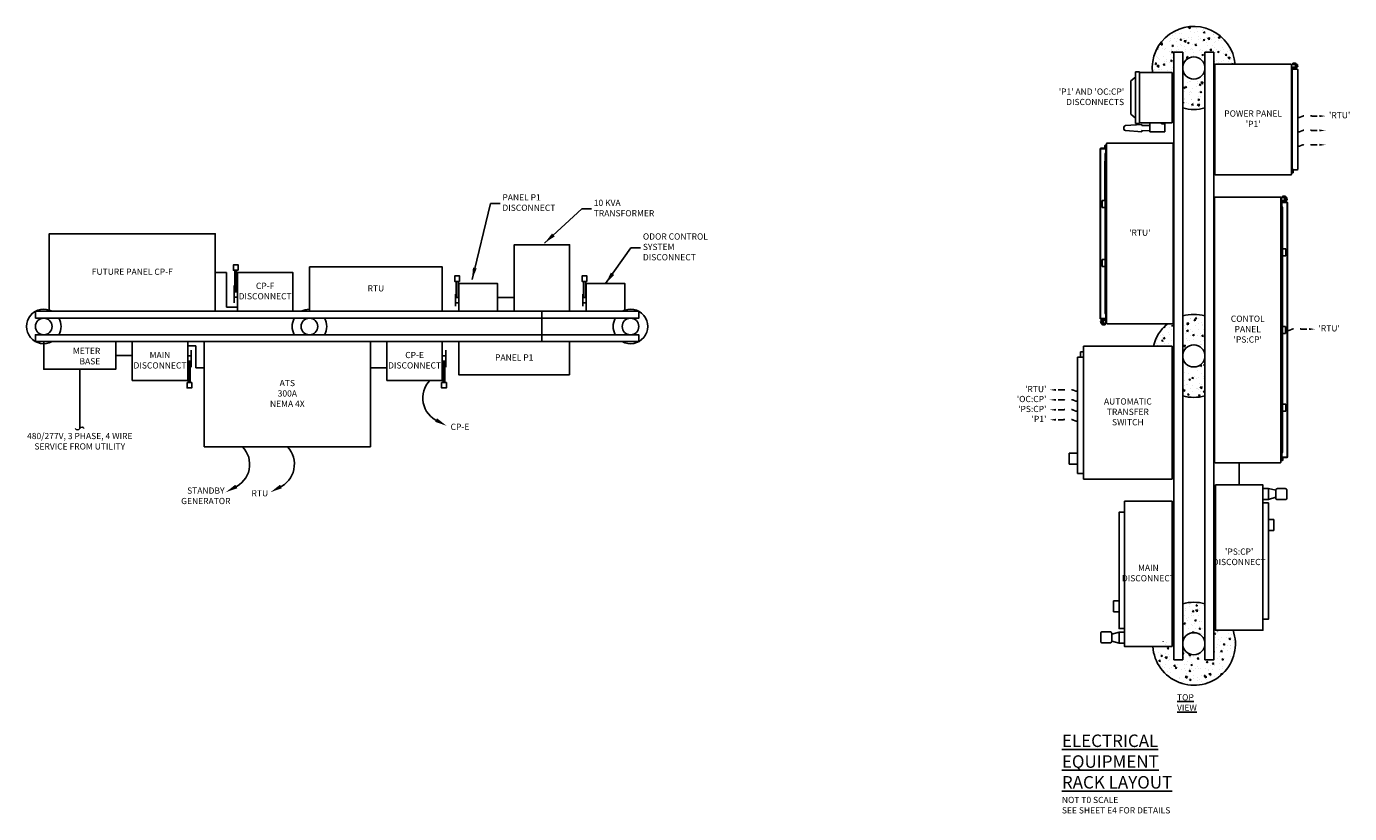
# Model space of a CAD drawing. Units: inches. Extents: x 22.3 to 42.2, y 2.1 to 14.
import ezdxf

# ---------------------------------------------------------------- set-up
doc = ezdxf.new("R2010")
doc.units = ezdxf.units.IN
doc.header["$LTSCALE"] = 0.5
doc.header["$MEASUREMENT"] = 0
doc.linetypes.add('HIDDEN2', pattern=[0.1875, 0.125, -0.0625])
for name, color, linetype in [('BDYFRM', 3, 'CONTINUOUS'), ('DCA_INFO', 7, 'CONTINUOUS'), ('E-TEXT', 2, 'CONTINUOUS'), ('EF-EQUIP-FUTURE', 252, 'CONTINUOUS'), ('EN-EQUIP', 4, 'CONTINUOUS'), ('EN-EQUP-1000', 120, 'CONTINUOUS'), ('EN-EQUP-2000', 60, 'CONTINUOUS'), ('EN-HATCH', 15, 'CONTINUOUS'), ('EN-RACK', 30, 'CONTINUOUS'), ('EN-RWAY-CTRY', 90, 'CONTINUOUS'), ('EN-TEXT', 2, 'CONTINUOUS')]:
    doc.layers.add(name, color=color, linetype=linetype)
doc.styles.add('M&C_E-TEXT', font='romans.shx', dxfattribs={"width": 0.8, "height": 0.09375})
doc.styles.get("Standard").update_dxf_attribs({"font": 'simplex.shx'})
doc.styles.add('STANDARDN', font='simplex.shx', dxfattribs={"width": 0.8, "height": 0.09375})
doc.linetypes.add('GND_2', pattern='A,2,-0.135,["G",Standard,S=0.075,R=0,X=-0.055,Y=-0.0375],-0.074', length=2.209)
doc.dimstyles.new('Standard$7', dxfattribs={"dimtxt": 0.125, "dimasz": 0.18, "dimexe": 0.18, "dimexo": 0.0625, "dimgap": 0.06, "dimtad": 0, "dimtih": 1, "dimtoh": 1, "dimdec": 4, "dimzin": 0, "dimdsep": 46, "dimtxsty": 'Standard', "dimcen": -0.09, "dimadec": 0, "dimazin": 0, "dimtfac": 1, "dimtdec": 4, "dimtofl": 0, "dimtmove": 0, "dimatfit": 3, "dimfxl": 1, "dimtolj": 1, "dimtzin": 0, "dimarcsym": 0})
pattern_1 = [(140, (1548.39436, -2240.22408), (0.019610042, 0.224143805), [0.0234375, -0.257812498]), (85, (1548.39436, -2240.22408), (-0.23506004, -0.043359791), [0.01875, -0.206249998]), (190.4514, (1548.396, -2240.2054), (-0.215449855, 0.18078418), [0.01991881, -0.219106908]), (136.1842, (1548.33186, -2240.22408), (0.051724692, 0.333512825), [0.03515625, -0.386718747]), (186.6356, (1548.33617, -2240.1963), (-0.304411832, 0.292082093), [0.029878215, -0.32866031]), (81.1842, (1548.33186, -2240.22408), (-0.30441206, 0.292081856), [0.028125, -0.309374998]), (111, (1548.34748, -2240.19283), (0.125818402, 0.186533452), [0.0234375, -0.257812498]), (56, (1548.34748, -2240.19283), (-0.226609387, 0.07603604), [0.01875, -0.206249998]), (161.4514, (1548.35797, -2240.17728), (-0.10079078, 0.26256957), [0.01991881, -0.219106908]), (127.5, (1548.39436, -2240.22408), (-0.1040293286, 0.0037999548), [0, -0.2037499985, 0, -0.2093749985, 0, -0.2070312485]), (97.5, (1548.39436, -2240.22408), (-0.123253659, 0.08220923), [0, -0.119374999, 0, -0.1990624985, 0, -0.0789062494]), (57.5, (1548.39436, -2240.293765), (0.0070483974, 0.16681951), [0, -0.0781249994, 0, -0.243749998, 0, -0.3234374976]), (47.5, (1548.39436, -2240.32501), (-0.031282807, 0.1822456766), [0, -0.101562499, 0, -0.161874999, 0, -0.229687498])]
pattern_2 = [(140, (1536.94223, -2266.04291), (0.019610042, 0.224143805), [0.0234375, -0.257812498]), (85, (1536.94223, -2266.04291), (-0.23506004, -0.043359791), [0.01875, -0.206249998]), (190.4514, (1536.94387, -2266.02424), (-0.215449855, 0.18078418), [0.01991881, -0.219106908]), (136.1842, (1536.87973, -2266.04291), (0.051724692, 0.333512825), [0.03515625, -0.386718747]), (186.6356, (1536.88404, -2266.01512), (-0.304411832, 0.292082093), [0.029878215, -0.32866031]), (81.1842, (1536.87973, -2266.0429), (-0.30441206, 0.292081856), [0.028125, -0.309374998]), (111, (1536.89536, -2266.01166), (0.125818402, 0.186533452), [0.0234375, -0.257812498]), (56, (1536.89536, -2266.01166), (-0.226609387, 0.07603604), [0.01875, -0.206249998]), (161.4514, (1536.90584, -2265.99612), (-0.10079078, 0.26256957), [0.01991881, -0.219106908]), (127.5, (1536.94223, -2266.042915), (-0.1040293286, 0.0037999548), [0, -0.2037499985, 0, -0.2093749985, 0, -0.2070312485]), (97.5, (1536.94223, -2266.04291), (-0.123253659, 0.08220923), [0, -0.119374999, 0, -0.1990624985, 0, -0.0789062494]), (57.5, (1536.94223, -2266.1126), (0.0070483974, 0.16681951), [0, -0.0781249994, 0, -0.243749998, 0, -0.3234374976]), (47.5, (1536.94223, -2266.14385), (-0.031282807, 0.1822456766), [0, -0.101562499, 0, -0.161874999, 0, -0.229687498])]

# ---------------------------------------------------------------- blocks, each defined once
blk = doc.blocks.new('*U10', base_point=(41.126426, 64.452523))
at = {"layer": 'BDYFRM', "color": 3, "linetype": 'Continuous'}
blk.add_arc((41.126426, 64.452523), 0.0175, 177.78875, 270.00002, dxfattribs=at)

msp = doc.modelspace()

# ---------------------------------------------------------------- hatches: boundary and pattern name
at = {"layer": 'EN-HATCH'}
h = msp.add_hatch(dxfattribs=at)
h.set_pattern_fill('AR-CONC', color=256, scale=0.03125, angle=90, style=0)
h.set_pattern_definition(pattern_2)
h.paths.add_polyline_path([(39.276, 13.266), (39.574, 13.266), (39.574, 13.142), (39.598, 13.127), (39.598, 13.571), (39.733, 13.571), (39.733, 13.332, -0.414214), (39.9, 13.498, -0.414214), (40.066, 13.332), (40.066, 13.571), (40.202, 13.571), (40.202, 13.223), (40.217, 13.223), (40.217, 13.379, -0.414214), (40.227, 13.389), (40.522, 13.389, 1.005294)])
h.paths.add_polyline_path([(39.733, 13.332), (39.733, 12.729, 0.135792), (40.066, 12.729), (40.066, 13.332, -0.414214), (39.9, 13.165, -0.414214)])
h = msp.add_hatch(dxfattribs=at)
h.set_pattern_fill('AR-CONC', color=256, scale=0.03125, angle=90, style=0)
h.set_pattern_definition(pattern_2)
edge = h.paths.add_edge_path()
edge.add_arc((39.9, 8.998), 0.625, 129.4577, 166.5192, ccw=False)
edge.add_line((39.503, 9.481), (39.578, 9.481))
edge.add_line((39.578, 9.481), (39.584, 9.484))
edge.add_line((39.584, 9.484), (39.587, 9.49))
edge.add_line((39.587, 9.49), (39.587, 9.648))
edge.add_line((39.587, 9.648), (39.598, 9.648))
edge.add_line((39.598, 9.648), (39.598, 8.979))
edge.add_line((39.598, 8.979), (39.574, 8.993))
edge.add_line((39.574, 8.993), (39.574, 9.144))
edge.add_line((39.574, 9.144), (39.292, 9.144))
h = msp.add_hatch(dxfattribs=at)
h.set_pattern_fill('AR-CONC', color=256, scale=0.03125, angle=90, style=0)
h.set_pattern_definition(pattern_2)
h.paths.add_polyline_path([(39.733, 9.601), (39.733, 8.998, -0.414214), (39.9, 9.165, -0.414214), (40.066, 8.998), (40.066, 9.601, 0.135792)])
h.paths.add_polyline_path([(39.733, 8.998), (39.733, 8.396, 0.135792), (40.066, 8.396), (40.066, 8.998, -0.414214), (39.9, 8.832, -0.414214)])
h = msp.add_hatch(dxfattribs=at)
h.set_pattern_fill('AR-CONC', color=256, scale=0.03125, angle=90, style=0)
h.set_pattern_definition(pattern_1)
h.paths.add_polyline_path([(39.733, 5.267), (39.733, 4.665, -0.414214), (39.9, 4.832, -0.414214), (40.066, 4.665), (40.066, 5.267, 0.135792)])
h = msp.add_hatch(dxfattribs=at)
h.set_pattern_fill('AR-CONC', color=256, scale=0.03125, angle=90, style=0)
h.set_pattern_definition(pattern_1)
edge = h.paths.add_edge_path()
edge.add_arc((39.9, 4.665), 0.625, 189.1833, 378.999)
edge.add_line((40.491, 4.869), (40.225, 4.869))
edge.add_line((40.225, 4.869), (40.225, 5.113))
edge.add_line((40.225, 5.113), (40.202, 5.128))
edge.add_line((40.202, 5.128), (40.202, 4.425))
edge.add_line((40.202, 4.425), (40.066, 4.425))
edge.add_line((40.066, 4.425), (40.066, 4.665))
edge.add_arc((39.9, 4.665), 0.167, 180, 360, ccw=False)
edge.add_line((39.733, 4.665), (39.733, 4.425))
edge.add_line((39.733, 4.425), (39.598, 4.425))
edge.add_line((39.598, 4.425), (39.598, 4.821))
edge.add_line((39.598, 4.821), (39.574, 4.806))
edge.add_line((39.574, 4.806), (39.574, 4.697))
edge.add_line((39.574, 4.697), (39.416, 4.697))
edge.add_line((39.416, 4.697), (39.416, 4.682))
edge.add_line((39.416, 4.682), (39.465, 4.682))
edge.add_line((39.465, 4.682), (39.465, 4.565))
edge.add_line((39.465, 4.565), (39.283, 4.565))

# ---------------------------------------------------------------- linework, layer by layer
at = {"layer": 'DCA_INFO', "color": 2}
for points in [[(28.478, 8.006), (28.65, 7.946), (28.507, 8.059)], [(25.499, 7.006), (25.326, 6.946), (25.47, 7.059)], [(26.171, 7.006), (25.999, 6.946), (26.143, 7.059)]]:
    msp.add_solid(points, dxfattribs=at)
at = {"layer": 'EF-EQUIP-FUTURE', "color": 1}
for p, q in [((25.464, 9.962), (25.464, 10.287)), ((25.49, 9.962), (25.49, 10.287)), ((25.451, 9.797), (25.451, 10.056)), ((25.503, 9.962), (25.451, 9.962)), ((25.503, 9.882), (25.451, 9.882))]:
    msp.add_line(p, q, dxfattribs=at)
for points in [[(25.169, 9.67), (22.669, 9.67), (22.669, 10.837), (25.169, 10.837)], [(25.513, 10.287), (25.441, 10.287), (25.441, 10.368), (25.513, 10.368)], [(26.336, 9.67), (25.503, 9.67), (25.503, 10.253), (26.336, 10.253)]]:
    msp.add_lwpolyline(points, close=True, dxfattribs=at)
at = {"layer": 'EN-EQUIP'}
for p, q in [((40.217, 12.956), (40.217, 13.379)), ((41.008, 13.389), (40.227, 13.389)), ((41.36, 13.389), (41.008, 13.389)), ((41.37, 12.956), (41.37, 13.386)), ((41.432, 13.386), (41.37, 13.386)), ((41.428, 13.403), (41.392, 13.403)), ((41.392, 13.394), (41.392, 13.403)), ((41.428, 13.394), (41.392, 13.394)), ((41.402, 13.391), (41.393, 13.391)), ((41.393, 13.391), (41.393, 13.386)), ((41.402, 13.391), (41.402, 13.386)), ((41.432, 13.325), (41.432, 13.39)), ((41.441, 13.326), (41.441, 13.39)), ((41.458, 13.386), (41.441, 13.386)), ((41.46, 13.35), (41.46, 13.381)), ((41.464, 13.36), (41.46, 13.36)), ((41.464, 13.353), (41.46, 13.353)), ((41.464, 13.36), (41.464, 13.353)), ((38.951, 13.136), (39.024, 13.195)), ((39.024, 12.497), (39.024, 13.274)), ((39.024, 13.274), (39.081, 13.274)), ((39.081, 13.274), (39.081, 12.497)), ((39.081, 12.505), (39.081, 13.266)), ((39.081, 13.266), (39.574, 13.266)), ((39.574, 13.266), (39.574, 12.505)), ((40.202, 13.056), (40.202, 13.223)), ((40.217, 13.223), (40.202, 13.223)), ((41.432, 13.345), (41.379, 13.345)), ((41.379, 13.312), (41.379, 13.345)), ((41.383, 13.312), (41.379, 13.312)), ((41.383, 12.956), (41.383, 13.316)), ((41.384, 13.318), (41.387, 13.327)), ((41.387, 13.327), (41.393, 13.325)), ((41.39, 13.316), (41.393, 13.325)), ((41.392, 13.313), (41.392, 13.321)), ((41.428, 13.321), (41.392, 13.321)), ((41.428, 13.313), (41.392, 13.313)), ((41.393, 13.345), (41.393, 13.325)), ((41.459, 13.312), (41.393, 13.312)), ((41.402, 13.345), (41.402, 13.326)), ((41.449, 13.321), (41.44, 13.321)), ((41.458, 13.345), (41.441, 13.345)), ((41.449, 13.321), (41.449, 13.312)), ((41.467, 12.956), (41.467, 13.305)), ((38.951, 12.635), (38.951, 13.136)), ((39.574, 13.053), (39.574, 13.142)), ((39.574, 13.142), (39.598, 13.127)), ((39.598, 13.068), (39.574, 13.053)), ((39.574, 13.053), (39.574, 13.053)), ((39.598, 13.127), (39.598, 13.068)), ((40.217, 13.056), (40.202, 13.056)), ((40.217, 11.733), (40.217, 12.956)), ((41.37, 11.733), (41.37, 12.956)), ((41.383, 11.806), (41.383, 12.956)), ((41.467, 11.808), (41.467, 12.956)), ((39.024, 12.576), (38.951, 12.635)), ((39.574, 12.703), (39.574, 12.614)), ((39.598, 12.688), (39.574, 12.703)), ((39.574, 12.703), (39.574, 12.703)), ((39.574, 12.614), (39.598, 12.629)), ((39.598, 12.629), (39.598, 12.688)), ((38.849, 12.413), (38.849, 12.442)), ((38.87, 12.465), (39.118, 12.482)), ((39.117, 12.373), (38.87, 12.39)), ((39.081, 12.497), (39.024, 12.497)), ((39.574, 12.505), (39.081, 12.505)), ((39.118, 12.391), (39.117, 12.373)), ((39.118, 12.482), (39.118, 12.464)), ((39.118, 12.464), (39.239, 12.468)), ((39.239, 12.387), (39.118, 12.391)), ((39.239, 12.503), (39.239, 12.373)), ((39.239, 12.468), (39.239, 12.387)), ((39.239, 12.373), (39.465, 12.373)), ((39.416, 12.49), (39.416, 12.503)), ((39.465, 12.49), (39.416, 12.49)), ((39.465, 12.373), (39.465, 12.49)), ((38.56, 12.118), (38.56, 12.161)), ((38.565, 12.118), (38.565, 12.153)), ((38.582, 12.139), (38.578, 12.154)), ((38.587, 12.141), (38.58, 12.164)), ((38.587, 12.192), (38.587, 10.993)), ((38.596, 12.202), (39.579, 12.202)), ((39.587, 12.194), (39.587, 10.993)), ((38.49, 12.113), (38.49, 10.993)), ((38.497, 12.113), (38.497, 10.993)), ((38.501, 12.124), (38.558, 12.124)), ((38.501, 12.117), (38.558, 12.117)), ((38.558, 12.124), (38.558, 12.117)), ((38.558, 12.117), (38.574, 12.117)), ((38.574, 12.056), (38.564, 12.04)), ((38.564, 12.04), (38.57, 12.04)), ((38.564, 12.04), (38.564, 11.337)), ((38.57, 12.04), (38.574, 12.056)), ((38.57, 12.04), (38.57, 11.321)), ((38.574, 11.321), (38.574, 12.117)), ((38.574, 12.093), (38.584, 12.093)), ((38.582, 12.138), (38.582, 12.095)), ((38.582, 12.095), (38.587, 12.095)), ((39.587, 12.035), (39.598, 12.035)), ((39.587, 11.97), (39.598, 11.97)), ((39.598, 12.035), (39.598, 11.868)), ((40.202, 11.889), (40.202, 12.056)), ((40.217, 12.056), (40.202, 12.056)), ((38.563, 11.928), (38.563, 11.337)), ((39.587, 11.933), (39.598, 11.933)), ((39.587, 11.868), (39.598, 11.868)), ((40.217, 11.889), (40.202, 11.889)), ((41.37, 11.782), (41.377, 11.759)), ((41.373, 11.831), (41.375, 11.831)), ((41.383, 11.837), (41.374, 11.837)), ((41.383, 11.831), (41.374, 11.831)), ((41.375, 11.785), (41.375, 11.831)), ((41.375, 11.784), (41.379, 11.769)), ((41.399, 11.806), (41.383, 11.806)), ((41.392, 11.804), (41.392, 11.77)), ((41.397, 11.804), (41.397, 11.762)), ((41.399, 11.806), (41.398, 11.806)), ((41.399, 11.806), (41.399, 11.799)), ((41.458, 11.799), (41.399, 11.799)), ((41.008, 11.723), (40.227, 11.723)), ((41.36, 11.723), (41.008, 11.723)), ((38.578, 11.371), (38.578, 11.326)), ((38.578, 11.371), (38.587, 11.371)), ((40.212, 7.399), (40.212, 11.38)), ((41.203, 11.389), (40.222, 11.389)), ((41.212, 7.399), (41.212, 11.38)), ((41.263, 11.38), (41.212, 11.38)), ((41.221, 11.281), (41.221, 11.38)), ((41.269, 11.404), (41.233, 11.404)), ((41.233, 11.396), (41.233, 11.404)), ((41.27, 11.396), (41.233, 11.396)), ((41.244, 11.392), (41.235, 11.392)), ((41.235, 11.392), (41.235, 11.38)), ((41.244, 11.392), (41.244, 11.38)), ((41.263, 11.338), (41.263, 11.38)), ((41.263, 11.375), (41.264, 11.342)), ((41.264, 11.378), (41.264, 11.34)), ((41.267, 11.34), (41.267, 11.378)), ((41.27, 11.34), (41.27, 11.378)), ((41.272, 11.376), (41.272, 11.342)), ((41.273, 11.343), (41.272, 11.376)), ((41.273, 11.392), (41.273, 11.343)), ((41.282, 11.327), (41.282, 11.391)), ((41.286, 11.38), (41.282, 11.38)), ((41.286, 11.338), (41.286, 11.38)), ((41.299, 11.38), (41.286, 11.38)), ((41.299, 11.37), (41.286, 11.37)), ((41.301, 11.362), (41.294, 11.362)), ((41.294, 11.356), (41.294, 11.362)), ((41.301, 11.356), (41.294, 11.356)), ((41.301, 11.362), (41.301, 11.375)), ((41.301, 11.344), (41.301, 11.356)), ((41.306, 11.355), (41.301, 11.355)), ((41.306, 11.355), (41.306, 11.348)), ((38.499, 11.301), (38.499, 11.288)), ((38.499, 11.288), (38.507, 11.288)), ((38.499, 11.282), (38.507, 11.282)), ((38.499, 11.282), (38.499, 11.269)), ((38.502, 11.306), (38.518, 11.306)), ((38.502, 11.264), (38.518, 11.264)), ((38.507, 11.288), (38.507, 11.282)), ((38.518, 11.337), (38.568, 11.337)), ((38.518, 11.337), (38.518, 11.233)), ((38.518, 11.233), (38.568, 11.233)), ((38.564, 11.233), (38.564, 10.993)), ((38.568, 11.337), (38.568, 11.233)), ((38.568, 11.321), (38.573, 11.321)), ((38.568, 11.312), (38.573, 11.312)), ((38.568, 11.295), (38.579, 11.295)), ((38.568, 11.275), (38.579, 11.275)), ((38.568, 11.258), (38.573, 11.258)), ((38.568, 11.249), (38.574, 11.249)), ((38.57, 11.312), (38.57, 11.295)), ((38.57, 11.275), (38.57, 11.258)), ((38.57, 11.249), (38.57, 10.993)), ((38.574, 11.312), (38.574, 11.295)), ((38.574, 11.275), (38.574, 11.258)), ((38.574, 10.993), (38.574, 11.249)), ((38.578, 11.199), (38.578, 11.244)), ((38.578, 11.199), (38.587, 11.199)), ((38.579, 11.295), (38.582, 11.293)), ((38.579, 11.275), (38.582, 11.277)), ((38.582, 11.293), (38.582, 11.277)), ((40.202, 11.056), (40.202, 11.223)), ((40.212, 11.223), (40.202, 11.223)), ((40.212, 11.157), (40.202, 11.157)), ((41.221, 11.281), (41.214, 11.281)), ((41.226, 11.275), (41.215, 11.275)), ((41.226, 11.281), (41.216, 11.281)), ((41.216, 9.475), (41.216, 11.281)), ((41.263, 11.338), (41.221, 11.338)), ((41.226, 11.32), (41.23, 11.329)), ((41.226, 11.318), (41.226, 10.595)), ((41.299, 11.307), (41.226, 11.307)), ((41.235, 11.23), (41.226, 11.246)), ((41.23, 11.23), (41.226, 11.246)), ((41.23, 11.329), (41.235, 11.326)), ((41.235, 11.23), (41.23, 11.23)), ((41.23, 10.594), (41.23, 11.23)), ((41.232, 11.318), (41.235, 11.326)), ((41.27, 11.323), (41.234, 11.323)), ((41.234, 11.314), (41.234, 11.323)), ((41.269, 11.314), (41.234, 11.314)), ((41.235, 11.338), (41.235, 11.327)), ((41.301, 11.314), (41.235, 11.314)), ((41.235, 10.61), (41.235, 11.23)), ((41.244, 11.338), (41.244, 11.327)), ((41.273, 11.327), (41.273, 11.343)), ((41.291, 11.322), (41.281, 11.322)), ((41.286, 11.338), (41.282, 11.338)), ((41.299, 11.349), (41.286, 11.349)), ((41.299, 11.338), (41.286, 11.338)), ((41.291, 11.322), (41.291, 11.314)), ((41.306, 11.348), (41.301, 11.348)), ((41.303, 7.478), (41.303, 11.303)), ((41.309, 7.478), (41.309, 11.306)), ((38.49, 10.993), (38.49, 9.564)), ((38.497, 10.993), (38.497, 9.567)), ((38.564, 10.993), (38.564, 10.45)), ((38.57, 10.993), (38.57, 10.433)), ((38.574, 10.433), (38.574, 10.993)), ((38.587, 10.993), (38.587, 9.49)), ((39.587, 10.993), (39.587, 9.49)), ((40.212, 11.121), (40.202, 11.121)), ((40.212, 11.056), (40.202, 11.056)), ((41.224, 10.644), (41.216, 10.644)), ((41.224, 10.569), (41.221, 10.566)), ((41.221, 10.566), (41.221, 10.551)), ((41.224, 10.644), (41.224, 10.599)), ((41.235, 10.569), (41.224, 10.569)), ((41.226, 10.595), (41.226, 10.53)), ((41.235, 10.594), (41.229, 10.594)), ((41.235, 10.586), (41.23, 10.586)), ((41.284, 10.61), (41.235, 10.61)), ((41.235, 10.61), (41.235, 10.506)), ((41.284, 10.61), (41.284, 10.506)), ((41.301, 10.579), (41.284, 10.579)), ((41.304, 10.561), (41.296, 10.561)), ((41.296, 10.561), (41.296, 10.555)), ((41.304, 10.574), (41.304, 10.561)), ((38.499, 10.413), (38.499, 10.4)), ((38.499, 10.4), (38.507, 10.4)), ((38.499, 10.395), (38.507, 10.395)), ((38.499, 10.395), (38.499, 10.382)), ((38.502, 10.418), (38.518, 10.418)), ((38.502, 10.377), (38.518, 10.377)), ((38.507, 10.4), (38.507, 10.395)), ((38.518, 10.45), (38.568, 10.45)), ((38.518, 10.45), (38.518, 10.346)), ((38.568, 10.45), (38.568, 10.346)), ((38.568, 10.433), (38.573, 10.433)), ((38.568, 10.425), (38.573, 10.425)), ((38.568, 10.408), (38.579, 10.408)), ((38.568, 10.387), (38.579, 10.387)), ((38.568, 10.37), (38.573, 10.37)), ((38.568, 10.362), (38.574, 10.362)), ((38.57, 10.425), (38.57, 10.408)), ((38.57, 10.387), (38.57, 10.37)), ((38.57, 10.362), (38.57, 9.64)), ((38.574, 10.425), (38.574, 10.408)), ((38.574, 10.387), (38.574, 10.37)), ((38.574, 9.552), (38.574, 10.362)), ((38.578, 10.483), (38.578, 10.438)), ((38.578, 10.483), (38.587, 10.483)), ((38.579, 10.408), (38.582, 10.405)), ((38.579, 10.387), (38.582, 10.39)), ((38.582, 10.405), (38.582, 10.39)), ((41.224, 10.472), (41.216, 10.472)), ((41.224, 10.548), (41.221, 10.551)), ((41.235, 10.548), (41.224, 10.548)), ((41.224, 10.472), (41.224, 10.518)), ((41.226, 10.521), (41.226, 8.257)), ((41.235, 10.523), (41.229, 10.523)), ((41.235, 10.531), (41.23, 10.531)), ((41.23, 8.256), (41.23, 10.523)), ((41.23, 9.425), (41.23, 10.523)), ((41.235, 8.272), (41.235, 10.506)), ((41.284, 10.506), (41.235, 10.506)), ((41.301, 10.538), (41.284, 10.538)), ((41.304, 10.555), (41.296, 10.555)), ((41.304, 10.555), (41.304, 10.543)), ((38.518, 10.346), (38.568, 10.346)), ((38.564, 10.346), (38.564, 9.64)), ((38.578, 10.312), (38.578, 10.357)), ((38.578, 10.312), (38.587, 10.312)), ((39.587, 9.814), (39.598, 9.814)), ((39.598, 9.814), (39.598, 9.648)), ((38.501, 9.563), (38.574, 9.563)), ((38.564, 9.64), (38.57, 9.64)), ((38.564, 9.64), (38.574, 9.624)), ((38.57, 9.64), (38.574, 9.624)), ((38.574, 9.596), (38.584, 9.596)), ((38.574, 9.589), (38.584, 9.589)), ((38.578, 9.589), (38.578, 9.49)), ((38.578, 9.589), (38.585, 9.589)), ((39.587, 9.749), (39.598, 9.749)), ((39.587, 9.713), (39.598, 9.713)), ((39.587, 9.648), (39.598, 9.648)), ((38.493, 9.522), (38.498, 9.522)), ((38.493, 9.515), (38.493, 9.522)), ((38.493, 9.515), (38.498, 9.515)), ((38.498, 9.557), (38.564, 9.557)), ((38.498, 9.527), (38.498, 9.514)), ((38.498, 9.514), (38.506, 9.514)), ((38.498, 9.508), (38.506, 9.508)), ((38.498, 9.508), (38.498, 9.495)), ((38.5, 9.532), (38.513, 9.532)), ((38.5, 9.521), (38.513, 9.521)), ((38.5, 9.501), (38.513, 9.501)), ((38.5, 9.49), (38.513, 9.49)), ((38.506, 9.514), (38.506, 9.508)), ((38.508, 9.548), (38.508, 9.557)), ((38.508, 9.548), (38.518, 9.548)), ((38.513, 9.532), (38.517, 9.532)), ((38.513, 9.532), (38.513, 9.49)), ((38.513, 9.49), (38.517, 9.49)), ((38.517, 9.543), (38.517, 9.479)), ((38.526, 9.543), (38.526, 9.527)), ((38.526, 9.478), (38.526, 9.527)), ((38.526, 9.527), (38.527, 9.494)), ((38.527, 9.494), (38.527, 9.529)), ((38.53, 9.556), (38.566, 9.556)), ((38.53, 9.547), (38.566, 9.547)), ((38.53, 9.531), (38.53, 9.492)), ((38.53, 9.474), (38.566, 9.474)), ((38.53, 9.466), (38.566, 9.466)), ((38.532, 9.531), (38.532, 9.492)), ((38.535, 9.492), (38.535, 9.531)), ((38.537, 9.495), (38.536, 9.528)), ((38.537, 9.532), (38.578, 9.532)), ((38.537, 9.532), (38.537, 9.49)), ((38.537, 9.49), (38.587, 9.49)), ((38.555, 9.532), (38.555, 9.543)), ((38.555, 9.478), (38.555, 9.49)), ((38.555, 9.478), (38.564, 9.478)), ((38.567, 9.553), (38.564, 9.544)), ((38.57, 9.542), (38.564, 9.544)), ((38.564, 9.532), (38.564, 9.543)), ((38.564, 9.478), (38.564, 9.49)), ((38.566, 9.556), (38.566, 9.547)), ((38.566, 9.474), (38.566, 9.466)), ((38.573, 9.55), (38.57, 9.542)), ((38.596, 9.481), (39.578, 9.481)), ((40.202, 9.306), (40.202, 9.473)), ((40.212, 9.473), (40.202, 9.473)), ((40.212, 9.407), (40.202, 9.407)), ((40.212, 9.371), (40.202, 9.371)), ((41.221, 9.475), (41.212, 9.475)), ((41.22, 9.4), (41.218, 9.397)), ((41.218, 9.381), (41.218, 9.397)), ((41.22, 9.379), (41.218, 9.381)), ((41.232, 9.4), (41.22, 9.4)), ((41.232, 9.379), (41.22, 9.379)), ((41.221, 9.475), (41.221, 9.43)), ((41.232, 9.425), (41.225, 9.425)), ((41.226, 9.4), (41.226, 9.417)), ((41.226, 9.362), (41.226, 9.379)), ((41.232, 9.417), (41.227, 9.417)), ((41.232, 9.362), (41.227, 9.362)), ((41.23, 9.4), (41.23, 9.417)), ((41.23, 9.362), (41.23, 9.379)), ((41.281, 9.441), (41.232, 9.441)), ((41.232, 9.337), (41.232, 9.441)), ((41.281, 9.337), (41.281, 9.441)), ((41.298, 9.41), (41.281, 9.41)), ((41.298, 9.368), (41.281, 9.368)), ((41.3, 9.392), (41.293, 9.392)), ((41.293, 9.386), (41.293, 9.392)), ((41.3, 9.386), (41.293, 9.386)), ((41.3, 9.392), (41.3, 9.405)), ((41.3, 9.374), (41.3, 9.386)), ((40.212, 9.306), (40.202, 9.306)), ((41.221, 9.303), (41.212, 9.303)), ((41.216, 9.303), (41.216, 7.498)), ((41.221, 9.303), (41.221, 9.348)), ((41.232, 9.353), (41.226, 9.353)), ((41.281, 9.337), (41.232, 9.337)), ((38.195, 8.977), (38.195, 9.061)), ((38.195, 9.061), (38.241, 9.061)), ((39.574, 8.905), (39.574, 8.993)), ((39.574, 8.993), (39.598, 8.979)), ((39.598, 8.979), (39.598, 8.919)), ((39.598, 8.919), (39.574, 8.905)), ((41.224, 8.306), (41.216, 8.306)), ((41.224, 8.23), (41.221, 8.228)), ((41.221, 8.212), (41.221, 8.228)), ((41.224, 8.21), (41.221, 8.212)), ((41.224, 8.306), (41.224, 8.261)), ((41.235, 8.23), (41.224, 8.23)), ((41.235, 8.21), (41.224, 8.21)), ((41.224, 8.134), (41.224, 8.179)), ((41.226, 8.183), (41.226, 7.474)), ((41.235, 8.256), (41.229, 8.256)), ((41.229, 8.23), (41.229, 8.247)), ((41.229, 8.193), (41.229, 8.21)), ((41.235, 8.184), (41.229, 8.184)), ((41.235, 8.247), (41.23, 8.247)), ((41.235, 8.193), (41.23, 8.193)), ((41.23, 7.551), (41.23, 8.184)), ((41.233, 8.23), (41.233, 8.247)), ((41.233, 8.193), (41.233, 8.21)), ((41.284, 8.272), (41.235, 8.272)), ((41.235, 8.168), (41.235, 8.272)), ((41.235, 7.551), (41.235, 8.168)), ((41.284, 8.168), (41.235, 8.168)), ((41.236, 7.663), (41.236, 8.168)), ((41.284, 8.168), (41.284, 8.272)), ((41.301, 8.241), (41.284, 8.241)), ((41.301, 8.199), (41.284, 8.199)), ((41.304, 8.223), (41.296, 8.223)), ((41.296, 8.217), (41.296, 8.223)), ((41.304, 8.217), (41.296, 8.217)), ((41.304, 8.223), (41.304, 8.236)), ((41.304, 8.204), (41.304, 8.217)), ((41.224, 8.134), (41.216, 8.134)), ((40.202, 7.556), (40.202, 7.723)), ((40.212, 7.723), (40.202, 7.723)), ((40.212, 7.657), (40.202, 7.657)), ((40.212, 7.621), (40.202, 7.621)), ((38.024, 7.532), (38.149, 7.532)), ((38.024, 7.366), (38.024, 7.532)), ((38.149, 7.532), (38.149, 7.366)), ((39.574, 7.384), (39.574, 7.295)), ((39.598, 7.369), (39.574, 7.384)), ((40.212, 7.556), (40.202, 7.556)), ((41.204, 7.389), (40.22, 7.389)), ((41.217, 7.496), (41.213, 7.496)), ((41.213, 7.45), (41.219, 7.427)), ((41.226, 7.498), (41.216, 7.498)), ((41.217, 7.453), (41.217, 7.496)), ((41.218, 7.452), (41.222, 7.437)), ((41.226, 7.535), (41.235, 7.551)), ((41.23, 7.551), (41.226, 7.535)), ((41.241, 7.474), (41.226, 7.474)), ((41.235, 7.551), (41.23, 7.551)), ((41.234, 7.473), (41.234, 7.438)), ((41.239, 7.473), (41.239, 7.43)), ((41.299, 7.474), (41.241, 7.474)), ((41.241, 7.467), (41.241, 7.474)), ((41.299, 7.467), (41.241, 7.467)), ((38.149, 7.366), (38.024, 7.366)), ((39.574, 7.295), (39.598, 7.309)), ((39.598, 7.309), (39.598, 7.369)), ((40.225, 7.011), (40.225, 7.011)), ((41.024, 7.004), (41.134, 6.976)), ((40.225, 6.811), (40.202, 6.797)), ((40.202, 6.797), (40.202, 6.737)), ((40.225, 6.723), (40.225, 6.811)), ((41.024, 6.837), (41.134, 6.871)), ((40.202, 6.737), (40.225, 6.723)), ((39.574, 6.478), (39.574, 6.566)), ((39.574, 6.566), (39.598, 6.552)), ((39.598, 6.492), (39.574, 6.478)), ((39.598, 6.552), (39.598, 6.492)), ((41.024, 6.535), (41.107, 6.535)), ((41.024, 6.368), (41.024, 6.535)), ((41.107, 6.535), (41.107, 6.368)), ((41.107, 6.368), (41.024, 6.368)), ((38.692, 5.311), (38.776, 5.311)), ((38.692, 5.144), (38.692, 5.311)), ((38.776, 5.311), (38.776, 5.144)), ((40.202, 5.187), (40.225, 5.202)), ((40.202, 5.128), (40.202, 5.187)), ((40.225, 5.202), (40.225, 5.113)), ((38.776, 5.144), (38.692, 5.144)), ((40.225, 5.113), (40.202, 5.128)), ((38.776, 4.842), (38.665, 4.809)), ((39.574, 4.957), (39.574, 4.868)), ((39.598, 4.942), (39.574, 4.957)), ((39.574, 4.868), (39.598, 4.882)), ((39.598, 4.882), (39.598, 4.942)), ((38.776, 4.675), (38.665, 4.703)), ((39.574, 4.668), (39.574, 4.668))]:
    msp.add_line(p, q, dxfattribs=at)
at = {"layer": 'EN-EQUIP', "flags": 128}
for points in [[(38.241, 7.228), (38.241, 8.977), (38.149, 8.977), (38.149, 7.228)], [(39.574, 7.144), (39.574, 9.144), (38.241, 9.144), (38.241, 7.144)], [(40.225, 7.056), (40.225, 4.869), (40.941, 4.869), (40.941, 7.056)], [(41.024, 6.837), (40.941, 6.837), (40.941, 7.004), (41.024, 7.004)], [(39.574, 4.623), (39.574, 6.811), (38.859, 6.811), (38.859, 4.623)], [(40.941, 6.785), (40.941, 5.035), (41.024, 5.035), (41.024, 6.785)], [(38.859, 4.894), (38.859, 6.644), (38.776, 6.644), (38.776, 4.894)], [(38.776, 4.842), (38.859, 4.842), (38.859, 4.675), (38.776, 4.675)]]:
    msp.add_lwpolyline(points, close=True, dxfattribs=at)
for points in [[(41.301, 6.976), (41.301, 6.86, -0.414214), (41.276, 6.835), (41.159, 6.835, -0.414214), (41.134, 6.86), (41.134, 6.976, -0.414214), (41.159, 7.001), (41.276, 7.001, -0.414214)], [(38.499, 4.703), (38.499, 4.82, -0.414214), (38.524, 4.845), (38.64, 4.845, -0.414214), (38.665, 4.82), (38.665, 4.703, -0.414214), (38.64, 4.678), (38.524, 4.678, -0.414214)]]:
    msp.add_lwpolyline(points, format="xyb", close=True, dxfattribs=at)
at = {"layer": 'EN-EQUIP'}
for centre, radius, start, end in [((40.227, 13.379), 0.0104, 90, 180), ((41.36, 13.379), 0.0104, 360, 90), ((41.428, 13.39), 0.013, 0, 90), ((41.428, 13.39), 0.00391, 0, 90), ((41.454, 13.381), 0.00663, 359.2067, 51.6666), ((41.454, 13.35), 0.00663, 308.3334, 0.7933), ((41.393, 13.315), 0.00918, 161.2028, 175.631), ((41.393, 13.315), 0.00918, 159.991, 161.184), ((41.393, 13.315), 0.00292, 160, 269.9997), ((41.406, 13.326), 0.0131, 180, 198.8622), ((41.406, 13.326), 0.00437, 180, 255.9014), ((41.428, 13.326), 0.013, 270, 0), ((41.428, 13.325), 0.00391, 270, 0), ((41.459, 13.305), 0.00783, 360, 90), ((38.872, 12.442), 0.0234, 93.8598, 179.9465), ((38.872, 12.413), 0.0234, 179.9465, 266.1493), ((38.571, 12.161), 0.0102, 15, 180), ((38.571, 12.161), 0.0102, 239.3226, 315.6769), ((38.596, 12.192), 0.00938, 92.4632, 180), ((39.578, 12.192), 0.00938, 360, 90), ((38.501, 12.113), 0.0104, 90, 180), ((38.501, 12.113), 0.00417, 90, 180), ((38.559, 12.118), 0.00167, 335.0029, 0), ((38.559, 12.118), 0.00667, 353.9358, 0), ((38.577, 12.138), 0.005, 0.0004, 15.0003), ((38.584, 12.096), 0.00313, 270, 360), ((38.577, 12.138), 0.01, 0.0004, 15.0003), ((41.374, 11.827), 0.0104, 90, 113.5797), ((41.374, 11.827), 0.00417, 90, 180), ((41.38, 11.785), 0.01, 180, 195), ((41.38, 11.785), 0.005, 180.0004, 195.0003), ((41.387, 11.762), 0.0102, 195, 0), ((41.387, 11.762), 0.0102, 59.3226, 135.6771), ((41.398, 11.804), 0.00667, 165.5218, 180), ((41.398, 11.804), 0.00167, 90, 180), ((41.458, 11.808), 0.00875, 270, 0), ((40.227, 11.733), 0.0104, 180, 270), ((41.36, 11.733), 0.0104, 270, 360), ((40.222, 11.38), 0.00938, 90, 180), ((41.203, 11.38), 0.00938, 0, 90), ((41.264, 11.375), 0.00146, 90, 180), ((41.266, 11.378), 0.00146, 90, 180), ((41.266, 11.378), 0.00146, 0, 90), ((41.268, 11.378), 0.00146, 360, 180), ((41.269, 11.391), 0.013, 0, 90), ((41.27, 11.392), 0.00391, 353.4318, 90), ((41.271, 11.376), 0.00104, 360, 180), ((41.295, 11.375), 0.00663, 308.3335, 51.6666), ((41.279, 11.359), 0.0227, 7.3131, 27.2155), ((41.279, 11.359), 0.0227, 332.7846, 352.6869), ((38.506, 11.301), 0.00663, 128.3336, 180.7681), ((38.506, 11.269), 0.00663, 179.2067, 231.6666), ((38.573, 11.327), 0.0143, 270, 360), ((38.573, 11.326), 0.005, 270, 360), ((38.573, 11.243), 0.0143, 360, 90), ((38.573, 11.244), 0.005, 360, 90), ((41.216, 11.284), 0.00313, 180, 270), ((41.216, 11.284), 0.00938, 250.5286, 270), ((41.235, 11.317), 0.00918, 160, 178.0221), ((41.235, 11.317), 0.00918, 178.0222, 270), ((41.235, 11.317), 0.00292, 160, 269.9997), ((41.249, 11.327), 0.0131, 180, 197.7662), ((41.249, 11.327), 0.00437, 180, 246.2627), ((41.264, 11.343), 0.00146, 180, 270), ((41.266, 11.34), 0.00146, 180.0001, 0), ((41.268, 11.34), 0.00146, 180, 0), ((41.269, 11.327), 0.013, 270, 0), ((41.271, 11.342), 0.00104, 180, 0), ((41.27, 11.327), 0.00391, 270, 0), ((41.272, 11.343), 0.00146, 270, 0), ((41.295, 11.344), 0.00663, 308.3336, 51.6664), ((41.299, 11.303), 0.00417, 360, 90), ((41.301, 11.306), 0.00783, 360, 90), ((41.23, 10.6), 0.0143, 180, 270), ((41.229, 10.599), 0.005, 180, 270), ((41.297, 10.574), 0.00663, 359.2319, 51.6664), ((38.506, 10.413), 0.00663, 128.3359, 179.2319), ((38.506, 10.382), 0.00663, 179.2067, 231.6666), ((38.573, 10.439), 0.0143, 270, 360), ((38.573, 10.438), 0.005, 270, 360), ((38.573, 10.356), 0.0143, 360, 90), ((38.573, 10.357), 0.005, 360, 90), ((41.23, 10.517), 0.0143, 90, 180), ((41.229, 10.518), 0.005, 90, 180), ((41.297, 10.543), 0.00663, 308.3334, 0.7933), ((38.498, 9.564), 0.00783, 180, 270), ((38.501, 9.567), 0.00417, 180, 270), ((38.564, 9.554), 0.00918, 358.0222, 90), ((38.584, 9.586), 0.00938, 70.5286, 90), ((38.584, 9.586), 0.00313, 360, 90), ((38.505, 9.527), 0.00663, 128.3336, 231.6664), ((38.521, 9.511), 0.0227, 152.7846, 172.6869), ((38.521, 9.511), 0.0227, 187.3131, 207.2155), ((38.505, 9.495), 0.00663, 128.3335, 231.6666), ((38.53, 9.543), 0.013, 90, 180), ((38.53, 9.479), 0.013, 180, 270), ((38.53, 9.543), 0.00391, 90, 180), ((38.527, 9.527), 0.00146, 90, 180), ((38.53, 9.478), 0.00391, 173.4318, 270), ((38.528, 9.529), 0.00104, 360, 180), ((38.528, 9.494), 0.00104, 180, 360), ((38.531, 9.531), 0.00146, 360, 180), ((38.531, 9.492), 0.00146, 180, 360), ((38.534, 9.531), 0.00146, 0.0001, 180), ((38.534, 9.492), 0.00146, 180, 270), ((38.534, 9.492), 0.00146, 270, 360), ((38.535, 9.527), 0.00146, 0, 90), ((38.535, 9.495), 0.00146, 270, 360), ((38.551, 9.543), 0.00437, 360, 66.2627), ((38.551, 9.543), 0.0131, 360, 17.7662), ((38.564, 9.554), 0.00292, 340, 89.9997), ((38.564, 9.554), 0.00918, 340, 358.0221), ((38.596, 9.49), 0.00938, 180, 270), ((39.578, 9.49), 0.00938, 270, 360), ((41.227, 9.431), 0.0143, 180, 270), ((41.227, 9.348), 0.0143, 90, 180), ((41.226, 9.43), 0.005, 180, 270), ((41.294, 9.405), 0.00663, 359.2067, 51.6666), ((41.294, 9.374), 0.00663, 308.3359, 359.2319), ((41.226, 9.348), 0.005, 90, 180), ((41.23, 8.262), 0.0143, 180, 270), ((41.23, 8.178), 0.0143, 90, 180), ((41.229, 8.261), 0.005, 180, 270), ((41.229, 8.179), 0.005, 90, 180), ((41.297, 8.236), 0.00663, 359.2067, 51.6666), ((41.297, 8.204), 0.00663, 308.3336, 0.7681), ((40.222, 7.399), 0.00938, 180, 270), ((41.203, 7.399), 0.00938, 272.4632, 0), ((41.216, 7.494), 0.00313, 90, 180), ((41.222, 7.453), 0.01, 180.0004, 195.0003), ((41.222, 7.453), 0.005, 180.0004, 195.0003), ((41.229, 7.43), 0.0102, 195, 0), ((41.229, 7.43), 0.0102, 59.3226, 135.6769), ((41.241, 7.473), 0.00667, 173.9358, 180), ((41.241, 7.473), 0.00167, 155.0029, 180), ((41.299, 7.478), 0.0104, 270, 360), ((41.299, 7.478), 0.00417, 270, 360)]:
    msp.add_arc(centre, radius, start, end, dxfattribs=at)
at = {"layer": 'EN-EQUP-1000'}
for p, q in [((28.797, 9.878), (28.797, 10.12)), ((28.823, 9.878), (28.823, 10.12)), ((30.714, 9.878), (30.714, 10.12)), ((30.74, 9.878), (30.74, 10.12)), ((28.784, 9.749), (28.784, 9.929)), ((28.836, 9.878), (28.784, 9.878)), ((30.701, 9.749), (30.701, 9.929)), ((30.753, 9.878), (30.701, 9.878)), ((24.753, 9.001), (24.805, 9.001)), ((24.805, 9.086), (24.805, 8.827)), ((28.586, 9.001), (28.638, 9.001)), ((28.638, 9.086), (28.638, 8.827)), ((24.753, 8.921), (24.805, 8.921)), ((24.766, 8.921), (24.766, 8.596)), ((24.792, 8.921), (24.792, 8.596)), ((28.586, 8.921), (28.638, 8.921)), ((28.599, 8.921), (28.599, 8.596)), ((28.625, 8.921), (28.625, 8.596))]:
    msp.add_line(p, q, dxfattribs=at)
for points in [[(30.503, 9.67), (29.669, 9.67), (29.669, 10.67), (30.503, 10.67)], [(26.586, 10.337), (28.586, 10.337), (28.586, 9.67), (26.586, 9.67)], [(28.846, 10.12), (28.774, 10.12), (28.774, 10.202), (28.846, 10.202)], [(30.763, 10.12), (30.691, 10.12), (30.691, 10.202), (30.763, 10.202)], [(28.836, 10.087), (29.419, 10.087), (29.419, 9.67), (28.836, 9.67)], [(30.753, 10.087), (31.336, 10.087), (31.336, 9.67), (30.753, 9.67)], [(22.586, 9.213), (23.669, 9.213), (23.669, 8.796), (22.586, 8.796)], [(23.919, 9.213), (24.753, 9.213), (24.753, 8.63), (23.919, 8.63)], [(25.003, 7.63), (25.003, 9.213), (27.503, 9.213), (27.503, 7.63)], [(27.753, 9.213), (28.586, 9.213), (28.586, 8.63), (27.753, 8.63)], [(30.503, 8.713), (28.836, 8.713), (28.836, 9.213), (30.503, 9.213)], [(24.743, 8.596), (24.815, 8.596), (24.815, 8.515), (24.743, 8.515)], [(28.576, 8.596), (28.648, 8.596), (28.648, 8.515), (28.576, 8.515)]]:
    msp.add_lwpolyline(points, close=True, dxfattribs=at)
at = {"layer": 'EN-EQUP-2000', "linetype": 'Continuous'}
for centre, radius, start, end in [((39.899, 13.331), 0.626, 5.3675, 185.9725), ((39.9, 13.332), 0.625, 254.534, 285.466), ((39.9, 8.998), 0.625, 74.534, 105.466), ((39.9, 8.998), 0.625, 129.4577, 166.5192), ((39.9, 8.998), 0.625, 254.534, 285.466), ((39.9, 4.665), 0.625, 74.534, 105.466), ((39.9, 4.665), 0.625, 58.586, 61.0967), ((39.904, 4.663), 0.622, 183.6493, 19.2938)]:
    msp.add_arc(centre, radius, start, end, dxfattribs=at)
at = {"layer": 'EN-RACK', "linetype": 'Continuous'}
for p, q in [((39.598, 13.571), (39.598, 4.425)), ((39.598, 13.571), (39.733, 13.571)), ((39.733, 13.571), (39.733, 4.425)), ((40.066, 13.571), (40.066, 4.425)), ((40.066, 13.571), (40.202, 13.571)), ((40.202, 13.571), (40.202, 4.425)), ((39.733, 4.425), (39.598, 4.425)), ((40.202, 4.425), (40.066, 4.425))]:
    msp.add_line(p, q, dxfattribs=at)
for centre in [(39.9, 13.332), (39.9, 8.998), (39.9, 4.665)]:
    msp.add_circle(centre, 0.167, dxfattribs=at)
at = {"layer": 'EN-RWAY-CTRY'}
for p, q in [((25.336, 10.253), (25.169, 10.253)), ((25.336, 9.733), (25.336, 10.253)), ((28.836, 9.799), (28.784, 9.799)), ((29.669, 9.878), (29.419, 9.878)), ((30.753, 9.799), (30.701, 9.799)), ((25.503, 9.733), (25.336, 9.733)), ((30.086, 9.213), (30.086, 9.67)), ((23.669, 9.005), (23.919, 9.005)), ((24.753, 9.15), (24.878, 9.15)), ((24.878, 8.817), (24.878, 9.15)), ((23.128, 7.904), (23.128, 8.796)), ((24.878, 8.817), (25.003, 8.817)), ((27.503, 8.817), (27.753, 8.817)), ((40.583, 7.056), (40.583, 7.389))]:
    msp.add_line(p, q, dxfattribs=at)
for points in [[(22.461, 9.566), (31.544, 9.566), (31.544, 9.67), (22.461, 9.67)], [(22.461, 9.213), (31.544, 9.213), (31.544, 9.316), (22.461, 9.316)]]:
    msp.add_lwpolyline(points, close=True, dxfattribs=at)
for centre in [(22.586, 9.441), (26.586, 9.441), (31.419, 9.441)]:
    msp.add_circle(centre, 0.125, dxfattribs=at)
for centre, radius, start, end in [((22.586, 9.441), 0.26, 61.3278, 298.6722), ((22.586, 9.441), 0.26, 331.3146, 28.6854), ((26.586, 9.441), 0.26, 151.3146, 208.6854), ((26.586, 9.441), 0.26, 90, 118.6722), ((26.586, 9.441), 0.26, 331.3146, 28.6854), ((31.419, 9.441), 0.26, 151.3146, 208.6854), ((31.419, 9.441), 0.26, 241.3278, 118.6722), ((23.093, 7.929), 0.0426, 216.1541, 323.8459), ((23.162, 7.883), 0.0402, 31.2043, 148.7957)]:
    msp.add_arc(centre, radius, start, end, dxfattribs=at)
at = {"layer": 'EN-TEXT', "color": 2}
for centre, start, end in [((28.673, 8.366), 136.3278, 246.6227), ((25.304, 7.366), 293.3773, 43.6722), ((25.977, 7.366), 293.3773, 43.6722)]:
    msp.add_arc(centre, 0.382, start, end, dxfattribs=at)
at = {"layer": 'EN-TEXT', "linetype": 'HIDDEN2'}
for points in [[(41.467, 12.599), (41.481, 12.573), (41.545, 12.63), (41.677, 12.604), (41.759, 12.607), (41.791, 12.608)], [(41.467, 12.382), (41.481, 12.356), (41.545, 12.414), (41.677, 12.388), (41.759, 12.39), (41.791, 12.391)], [(41.467, 12.166), (41.481, 12.14), (41.545, 12.197), (41.677, 12.171), (41.759, 12.174), (41.791, 12.175)], [(41.309, 9.392), (41.324, 9.366), (41.387, 9.424), (41.519, 9.397), (41.601, 9.4), (41.634, 9.401)], [(38.149, 8.477), (38.134, 8.452), (38.071, 8.509), (37.939, 8.483), (37.857, 8.486), (37.824, 8.487)], [(38.149, 8.327), (38.134, 8.302), (38.071, 8.359), (37.939, 8.333), (37.857, 8.336), (37.824, 8.337)], [(38.149, 8.177), (38.134, 8.152), (38.071, 8.209), (37.939, 8.183), (37.857, 8.186), (37.824, 8.187)], [(38.149, 8.027), (38.134, 8.002), (38.071, 8.059), (37.939, 8.033), (37.857, 8.036), (37.824, 8.037)]]:
    msp.add_open_spline(points, degree=3, knots=[0.0886783, 0.0886783, 0.0886783, 0.0886783, 0.2010114, 0.3529281, 0.4510672, 0.4510672, 0.4510672, 0.4510672], dxfattribs=at)
at = {"layer": 'EN-TEXT', "linetype": 'GND_2'}
for points in [[(41.791, 12.624), (41.885, 12.608), (41.791, 12.592)], [(41.791, 12.407), (41.885, 12.391), (41.791, 12.376)], [(41.791, 12.191), (41.885, 12.175), (41.791, 12.159)], [(41.634, 9.417), (41.727, 9.401), (41.634, 9.385)], [(37.824, 8.052), (37.731, 8.037), (37.824, 8.021)]]:
    msp.add_solid(points, dxfattribs=at)

# ---------------------------------------------------------------- block references
at = {"layer": 'EN-EQUIP', "xscale": 0.08333333333303017, "yscale": 0.07142858166662336, "zscale": 0.08333333333303017, "rotation": 180}
msp.add_blockref('*U10', (41.272, 11.372), dxfattribs=at)
at = {"layer": 'EN-EQUIP', "xscale": 0.08333333333303017, "yscale": 0.07142858166662336, "zscale": 0.08333333333303017}
msp.add_blockref('*U10', (38.527, 9.498), dxfattribs=at)

# ---------------------------------------------------------------- texts
at = {"layer": 'E-TEXT', "insert": (38.851, 12.886), "char_height": 0.09375, "attachment_point": 6, "style": 'STANDARDN'}
msp.add_mtext("'P1' AND 'OC:CP' \\PDISCONNECTS", dxfattribs=at)
at = {"layer": 'EN-RWAY-CTRY', "insert": (32.423, 8.508), "char_height": 0.125, "attachment_point": 4}
msp.add_mtext('\\A1;', dxfattribs=at)
at = {"layer": 'EN-TEXT', "style": 'M&C_E-TEXT'}
for s, insert, char_height, attachment_point in [("POWER PANEL\\P'P1'", (40.793, 12.556), 0.09375, 5), ('PANEL P1\\PDISCONNECT', (29.491, 11.294), 0.0938, 4), ('10 KVA \\PTRANSFORMER', (30.866, 11.211), 0.09375, 4), ('ODOR CONTROL\\PSYSTEM\\PDISCONNECT', (31.606, 10.627), 0.09375, 4), ("'RTU'", (39.087, 10.841), 0.0938, 5), ('FUTURE PANEL CP-F', (23.919, 10.253), 0.09375, 5), ('CP-F\\PDISCONNECT', (25.919, 9.962), 0.0938, 5), ('RTU', (27.586, 10.003), 0.0938, 5), ("CONTOL\\PPANEL\\P'PS:CP'", (40.712, 9.389), 0.0938, 5), ('\\A1;METER BASE', (23.437, 8.995), 0.09375, 6), ('MAIN\\PDISCONNECT', (24.336, 8.921), 0.0938, 5), ('CP-E\\PDISCONNECT', (28.169, 8.921), 0.0938, 5), ('PANEL P1', (29.669, 8.963), 0.0938, 5), ('ATS\\P300A\\PNEMA 4X', (26.253, 8.421), 0.0938, 5), ('AUTOMATIC\\PTRANSFER\\PSWITCH', (38.907, 8.144), 0.0938, 5), ('CP-E', (28.852, 7.918), 0.0938, 5), ('STANDBY \\PGENERATOR', (25.026, 6.88), 0.0938, 5), ('RTU', (25.839, 6.918), 0.0938, 5), ("'PS:CP'\\PDISCONNECT", (40.583, 5.962), 0.0938, 5), ('MAIN\\PDISCONNECT', (39.216, 5.717), 0.0938, 5), ('{\\H1.0003x;\\L\\C4;TOP VIEW}', (39.647, 3.656), 0.09375, 7), ('{\\H2x;\\L\\C4;ELECTRICAL EQUIPMENT RACK LAYOUT\\P}NOT T0 SCALE\\PSEE SHEET E4 FOR DETAILS', (37.914, 2.111), 0.09375, 7)]:
    msp.add_mtext(s, dxfattribs=dict(at, insert=insert, char_height=char_height, attachment_point=attachment_point))
at = {"layer": 'EN-TEXT', "insert": (23.128, 7.839), "char_height": 0.09375, "width": 1.81524, "attachment_point": 2, "rotation": 360, "style": 'M&C_E-TEXT'}
msp.add_mtext('480/277V, 3 PHASE, 4 WIRE\\PSERVICE FROM UTILITY', dxfattribs=at)

# ---------------------------------------------------------------- leaders
at = {"layer": 'EN-TEXT'}
for points in [[(29.034, 10.147), (29.311, 11.294), (29.456, 11.294)], [(30.126, 10.697), (30.686, 11.211), (30.831, 11.211)], [(31.044, 10.087), (31.426, 10.627), (31.571, 10.627)]]:
    msp.add_leader(points, dimstyle='Standard$7', dxfattribs=at)

# ---------------------------------------------------------------- next in the draw order: texts
at = {"layer": 'EN-TEXT', "linetype": 'GND_2', "char_height": 0.0938, "width": 0.32842, "style": 'M&C_E-TEXT', "bg_fill": 3, "box_fill_scale": 1.25, "bg_fill_color": 256, "bg_fill_transparency": 3933402}
for s, insert, attachment_point, rotation in [("'RTU'", (41.935, 12.608), 4, 359.9999), ("'RTU'", (41.777, 9.401), 4, 359.9999), ("'P1'", (37.681, 8.037), 6, 0.0001)]:
    msp.add_mtext(s, dxfattribs=dict(at, insert=insert, attachment_point=attachment_point, rotation=rotation))

# ---------------------------------------------------------------- next in the draw order: linework, layer by layer
at = {"layer": 'EN-TEXT', "linetype": 'GND_2'}
msp.add_solid([(37.824, 8.202), (37.731, 8.187), (37.824, 8.171)], dxfattribs=at)

# ---------------------------------------------------------------- next in the draw order: texts
at = {"layer": 'EN-TEXT', "linetype": 'GND_2', "insert": (37.681, 8.187), "char_height": 0.0938, "width": 0.32842, "attachment_point": 6, "rotation": 0.0001, "style": 'M&C_E-TEXT', "bg_fill": 3, "box_fill_scale": 1.25, "bg_fill_color": 256, "bg_fill_transparency": 3933402}
msp.add_mtext("'PS:CP'", dxfattribs=at)

# ---------------------------------------------------------------- next in the draw order: linework, layer by layer
at = {"layer": 'EN-TEXT', "linetype": 'GND_2'}
msp.add_solid([(37.824, 8.352), (37.731, 8.337), (37.824, 8.321)], dxfattribs=at)

# ---------------------------------------------------------------- next in the draw order: texts
at = {"layer": 'EN-TEXT', "linetype": 'GND_2', "insert": (37.681, 8.337), "char_height": 0.0938, "width": 0.32842, "attachment_point": 6, "rotation": 0.0001, "style": 'M&C_E-TEXT', "bg_fill": 3, "box_fill_scale": 1.25, "bg_fill_color": 256, "bg_fill_transparency": 3933402}
msp.add_mtext("'OC:CP'", dxfattribs=at)

# ---------------------------------------------------------------- next in the draw order: linework, layer by layer
at = {"layer": 'EN-TEXT', "linetype": 'GND_2'}
msp.add_solid([(37.824, 8.502), (37.731, 8.487), (37.824, 8.471)], dxfattribs=at)

# ---------------------------------------------------------------- next in the draw order: texts
at = {"layer": 'EN-TEXT', "linetype": 'GND_2', "insert": (37.681, 8.487), "char_height": 0.0938, "width": 0.32842, "attachment_point": 6, "rotation": 0.0001, "style": 'M&C_E-TEXT', "bg_fill": 3, "box_fill_scale": 1.25, "bg_fill_color": 256, "bg_fill_transparency": 3933402}
msp.add_mtext("'RTU'", dxfattribs=at)

doc.saveas('drawing.dxf')
